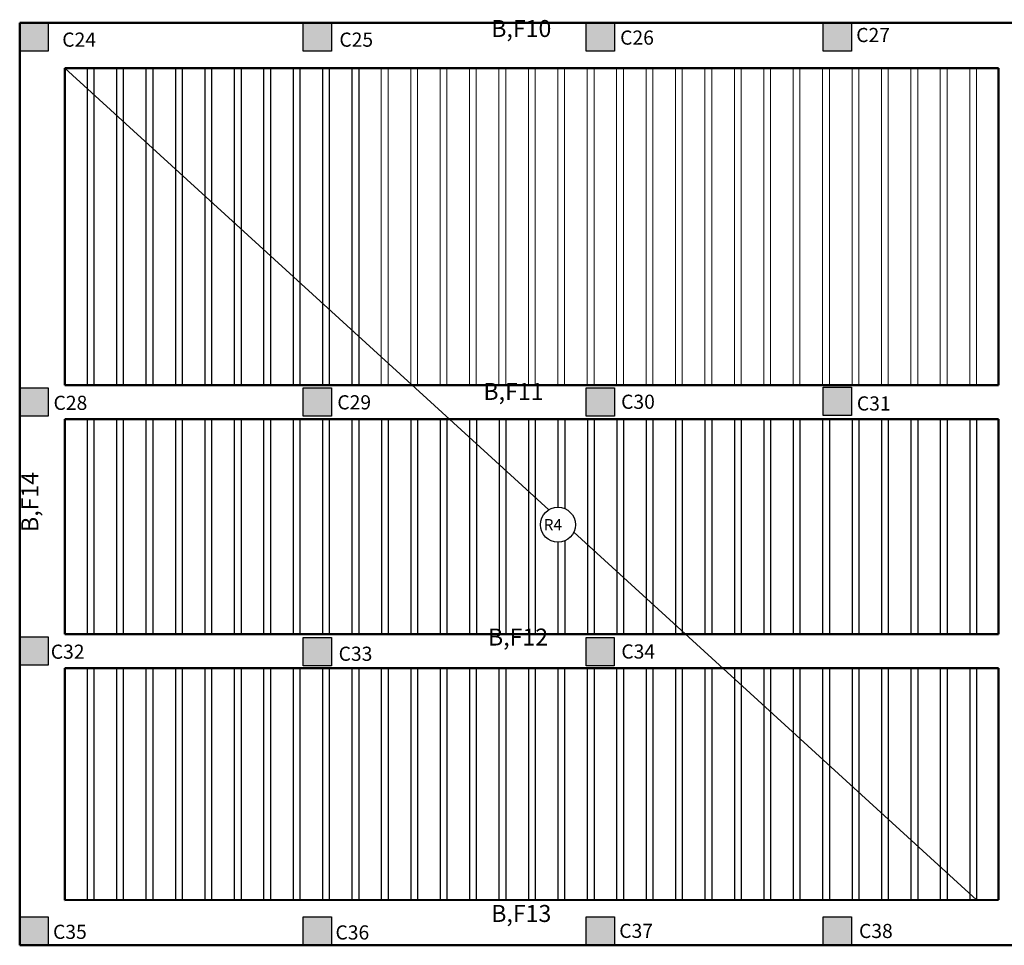
# Model space of a CAD drawing. Units: inches. Extents: x -72 to 1150, y 151 to 1011.
# Drawn here: x 197 to 214, y 192 to 208 of the extents above; entities that cross this region are included whole.
import ezdxf

# ---------------------------------------------------------------- set-up
doc = ezdxf.new("R2010")
doc.units = ezdxf.units.IN
doc.header["$MEASUREMENT"] = 0

# ---------------------------------------------------------------- blocks, each defined once
blk = doc.blocks.new('ghj')
h = blk.add_hatch(color=256)
h.set_gradient(color1=(255, 255, 255), one_color=1, tint=1)
h.paths.add_polyline_path([(710.387, 68.502), (709.887, 68.502), (709.887, 68.002), (710.387, 68.002)])
for p, q in [((709.887, 68.502), (710.387, 68.502)), ((709.887, 68.002), (709.887, 68.502)), ((710.387, 68.502), (710.387, 68.002)), ((710.387, 68.002), (709.887, 68.002))]:
    blk.add_line(p, q)
blk = doc.blocks.new('gfdth')
at = {"color": 2}
for p, q in [((-54.215, -79.32), (-45.663, -87.122)), ((-45.225, -87.52), (-38.106, -94.015))]:
    blk.add_line(p, q, dxfattribs=at)
blk.add_circle((-45.504, -87.387), 0.309, dxfattribs=at)
at = {"color": 2, "insert": (-45.756, -87.286), "char_height": 0.2, "width": 0.40504, "attachment_point": 1}
blk.add_mtext('R4', dxfattribs=at)

msp = doc.modelspace()

# ---------------------------------------------------------------- linework, layer by layer
at = {"color": 97, "lineweight": 50}
for p, q in [((196.864, 207.934), (216.864, 207.934)), ((196.864, 191.634), (196.864, 207.934)), ((197.662, 207.132), (214.162, 207.132)), ((197.662, 201.532), (197.662, 207.132)), ((214.162, 201.532), (214.162, 207.132)), ((197.662, 200.932), (197.662, 197.132)), ((197.662, 200.932), (214.162, 200.932)), ((214.162, 197.132), (214.162, 200.932)), ((197.662, 196.532), (197.662, 192.432)), ((214.162, 192.437), (214.162, 196.532)), ((214.162, 192.437), (197.662, 192.432)), ((216.864, 191.634), (196.864, 191.634))]:
    msp.add_line(p, q, dxfattribs=at)
at = {"color": 254}
for p, q in [((198.053, 207.132), (198.053, 201.532)), ((198.173, 207.132), (198.173, 201.532)), ((198.573, 207.132), (198.573, 201.532)), ((198.693, 207.132), (198.693, 201.532)), ((199.093, 207.132), (199.093, 201.532)), ((199.213, 207.132), (199.213, 201.532)), ((199.613, 207.132), (199.613, 201.532)), ((199.733, 207.132), (199.733, 201.532)), ((200.133, 207.132), (200.133, 201.532)), ((200.253, 207.132), (200.253, 201.532)), ((200.653, 207.132), (200.653, 201.532)), ((200.773, 207.132), (200.773, 201.532)), ((201.173, 207.132), (201.173, 201.532)), ((201.293, 207.132), (201.293, 201.532)), ((201.693, 207.132), (201.693, 201.532)), ((201.813, 207.132), (201.813, 201.532)), ((202.213, 207.132), (202.213, 201.532)), ((202.333, 207.132), (202.333, 201.532)), ((202.733, 207.132), (202.733, 201.532)), ((202.853, 207.132), (202.853, 201.532)), ((198.053, 200.932), (198.053, 197.132)), ((198.173, 200.932), (198.173, 197.132)), ((198.573, 200.932), (198.573, 197.132)), ((198.693, 200.932), (198.693, 197.132)), ((199.093, 200.932), (199.093, 197.132)), ((199.213, 200.932), (199.213, 197.132)), ((199.613, 200.932), (199.613, 197.132)), ((199.733, 200.932), (199.733, 197.132)), ((200.133, 200.932), (200.133, 197.132)), ((200.253, 200.932), (200.253, 197.132)), ((200.653, 200.932), (200.653, 197.132)), ((200.773, 200.932), (200.773, 197.132)), ((201.173, 200.932), (201.173, 197.132)), ((201.293, 200.932), (201.293, 197.132)), ((201.693, 200.932), (201.693, 197.132)), ((201.813, 200.932), (201.813, 197.132)), ((202.213, 200.932), (202.213, 197.132)), ((202.333, 200.932), (202.333, 197.132)), ((202.733, 200.932), (202.733, 197.132)), ((202.853, 200.932), (202.853, 197.132)), ((203.253, 200.932), (203.253, 197.132)), ((203.373, 200.932), (203.373, 197.132)), ((203.773, 200.932), (203.773, 197.132)), ((203.893, 200.932), (203.893, 197.132)), ((204.293, 200.932), (204.293, 197.132)), ((204.413, 200.932), (204.413, 197.132)), ((204.813, 200.932), (204.813, 197.132)), ((204.933, 200.932), (204.933, 197.132)), ((205.333, 200.932), (205.333, 197.132)), ((205.453, 200.932), (205.453, 197.132)), ((205.853, 200.932), (205.853, 197.132)), ((205.973, 200.932), (205.973, 197.132)), ((206.373, 200.932), (206.373, 199.374)), ((206.493, 200.932), (206.493, 199.35)), ((206.893, 200.932), (206.893, 197.132)), ((207.013, 200.932), (207.013, 197.132)), ((207.413, 200.932), (207.413, 197.132)), ((207.533, 200.932), (207.533, 197.132)), ((207.933, 200.932), (207.933, 197.132)), ((208.053, 200.932), (208.053, 197.132)), ((208.451, 200.932), (208.451, 197.132)), ((208.571, 200.932), (208.571, 197.132)), ((208.971, 200.932), (208.971, 197.132)), ((209.091, 200.932), (209.091, 197.132)), ((209.491, 200.932), (209.491, 197.132)), ((209.611, 200.932), (209.611, 197.132)), ((210.011, 200.932), (210.011, 197.132)), ((210.131, 200.932), (210.131, 197.132)), ((210.531, 200.932), (210.531, 197.132)), ((210.651, 200.932), (210.651, 197.132)), ((211.051, 200.932), (211.051, 197.132)), ((211.171, 200.932), (211.171, 197.132)), ((211.571, 200.932), (211.571, 197.132)), ((211.691, 200.932), (211.691, 197.132)), ((212.091, 200.932), (212.091, 197.132)), ((212.211, 200.932), (212.211, 197.132)), ((212.611, 200.932), (212.611, 197.132)), ((212.731, 200.932), (212.731, 197.132)), ((213.131, 200.932), (213.131, 197.132)), ((213.251, 200.932), (213.251, 197.132)), ((213.651, 200.932), (213.651, 197.132)), ((213.771, 200.932), (213.771, 197.132)), ((206.373, 198.756), (206.373, 197.132)), ((206.493, 198.78), (206.493, 197.132)), ((198.053, 196.532), (198.053, 192.432)), ((198.173, 196.532), (198.173, 192.432)), ((198.573, 196.532), (198.573, 192.432)), ((198.693, 196.532), (198.693, 192.432)), ((199.093, 196.532), (199.093, 192.432)), ((199.213, 196.532), (199.213, 192.433)), ((199.613, 196.532), (199.613, 192.433)), ((199.733, 196.532), (199.733, 192.433)), ((200.133, 196.532), (200.133, 192.433)), ((200.253, 196.532), (200.253, 192.433)), ((200.653, 196.532), (200.653, 192.433)), ((200.773, 196.532), (200.773, 192.433)), ((201.173, 196.532), (201.173, 192.433)), ((201.293, 196.532), (201.293, 192.433)), ((201.693, 196.532), (201.693, 192.433)), ((201.813, 196.532), (201.813, 192.433)), ((202.213, 196.532), (202.213, 192.433)), ((202.333, 196.532), (202.333, 192.434)), ((202.733, 196.532), (202.733, 192.434)), ((202.853, 196.532), (202.853, 192.434)), ((203.251, 196.532), (203.251, 192.434)), ((203.371, 196.532), (203.371, 192.434)), ((203.771, 196.532), (203.771, 192.434)), ((203.891, 196.532), (203.891, 192.434)), ((204.291, 196.532), (204.291, 192.434)), ((204.411, 196.532), (204.411, 192.434)), ((204.811, 196.532), (204.811, 192.434)), ((204.931, 196.532), (204.931, 192.434)), ((205.331, 196.532), (205.331, 192.434)), ((205.451, 196.532), (205.451, 192.435)), ((205.851, 196.532), (205.851, 192.435)), ((205.971, 196.532), (205.971, 192.435)), ((206.371, 196.532), (206.371, 192.435)), ((206.491, 196.532), (206.491, 192.435)), ((206.891, 196.532), (206.891, 192.435)), ((207.011, 196.532), (207.011, 192.435)), ((207.411, 196.532), (207.411, 192.435)), ((207.531, 196.532), (207.531, 192.435)), ((207.931, 196.532), (207.931, 192.435)), ((208.051, 196.532), (208.051, 192.435)), ((208.451, 196.532), (208.451, 192.435)), ((208.571, 196.532), (208.571, 192.436)), ((208.971, 196.532), (208.971, 192.436)), ((209.091, 196.532), (209.091, 192.436)), ((209.491, 196.532), (209.491, 192.436)), ((209.611, 196.532), (209.611, 192.436)), ((210.011, 196.532), (210.011, 192.436)), ((210.131, 196.532), (210.131, 192.436)), ((210.531, 196.532), (210.531, 192.436)), ((210.651, 196.532), (210.651, 192.436)), ((211.051, 196.532), (211.051, 192.436)), ((211.171, 196.532), (211.171, 192.436)), ((211.571, 196.532), (211.571, 192.436)), ((211.691, 196.532), (211.691, 192.437)), ((212.091, 196.532), (212.091, 192.437)), ((212.211, 196.532), (212.211, 192.437)), ((212.611, 196.532), (212.611, 192.437)), ((212.731, 196.532), (212.731, 192.437)), ((213.131, 196.532), (213.131, 192.437)), ((213.251, 196.532), (213.251, 192.437)), ((213.651, 196.532), (213.651, 192.437)), ((213.771, 196.532), (213.771, 192.437))]:
    msp.add_line(p, q, dxfattribs=at)
at = {"color": 254, "lineweight": 0}
for p, q in [((203.251, 207.132), (203.251, 201.532)), ((203.371, 207.132), (203.371, 201.532)), ((203.771, 207.132), (203.771, 201.532)), ((203.891, 207.132), (203.891, 201.532)), ((204.291, 207.132), (204.291, 201.532)), ((204.411, 207.132), (204.411, 201.532)), ((204.811, 207.132), (204.811, 201.532)), ((204.931, 207.132), (204.931, 201.532)), ((205.331, 207.132), (205.331, 201.532)), ((205.451, 207.132), (205.451, 201.532)), ((205.851, 207.132), (205.851, 201.532)), ((205.971, 207.132), (205.971, 201.532)), ((206.371, 207.132), (206.371, 201.532)), ((206.491, 207.132), (206.491, 201.532)), ((206.891, 207.132), (206.891, 201.532)), ((207.011, 207.132), (207.011, 201.532)), ((207.411, 207.132), (207.411, 201.532)), ((207.531, 207.132), (207.531, 201.532)), ((207.931, 207.132), (207.931, 201.532)), ((208.051, 207.132), (208.051, 201.532)), ((208.451, 207.132), (208.451, 201.532)), ((208.571, 207.132), (208.571, 201.532)), ((208.971, 207.132), (208.971, 201.532)), ((209.091, 207.132), (209.091, 201.532)), ((209.491, 207.132), (209.491, 201.532)), ((209.611, 207.132), (209.611, 201.532)), ((210.011, 207.132), (210.011, 201.532)), ((210.131, 207.132), (210.131, 201.532)), ((210.531, 207.132), (210.531, 201.532)), ((210.651, 207.132), (210.651, 201.532)), ((211.051, 207.132), (211.051, 201.532)), ((211.171, 207.132), (211.171, 201.532)), ((211.571, 207.132), (211.571, 201.532)), ((211.691, 207.132), (211.691, 201.532)), ((212.091, 207.132), (212.091, 201.532)), ((212.211, 207.132), (212.211, 201.532)), ((212.611, 207.132), (212.611, 201.532)), ((212.731, 207.132), (212.731, 201.532)), ((213.131, 207.132), (213.131, 201.532)), ((213.251, 207.132), (213.251, 201.532)), ((213.651, 207.132), (213.651, 201.532)), ((213.771, 207.132), (213.771, 201.532))]:
    msp.add_line(p, q, dxfattribs=at)
at = {"color": 97, "lineweight": 50}
for points in [[(197.662, 201.532), (206.962, 201.532), (214.162, 201.532)], [(197.662, 197.132), (206.662, 197.132), (214.162, 197.132)], [(197.662, 196.532), (206.662, 196.532), (214.162, 196.532)]]:
    msp.add_lwpolyline(points, dxfattribs=at)

# ---------------------------------------------------------------- block references
at = {"color": 4, "lineweight": 60}
msp.add_blockref('gfdth', (251.877, 286.452), dxfattribs=at)
for p in [(-513.023, 139.432), (-508.014, 139.432), (-503.014, 139.432), (-498.826, 139.432), (-498.826, 132.994), (-513.023, 132.982), (-508.014, 132.982), (-503.014, 132.982), (-513.025, 128.58), (-508.017, 128.569), (-503.017, 128.569), (-513.023, 123.632), (-508.014, 123.632), (-503.014, 123.632), (-498.826, 123.632)]:
    msp.add_blockref('ghj', p)

# ---------------------------------------------------------------- texts
at = {"width": 0.2547, "attachment_point": 1}
for s, insert, char_height in [('{\\fArial|b0|i0|c0|p34;\\H0.6x;\\C254;B\\fArial|b0|i0|c178|p34;,\\fArial|b0|i0|c0|p34;F10\\H1.667x;\\C1; \\Ftxt|c178;\\P }', (205.194, 207.985), 0.5), ('C24', (197.614, 207.763), 0.25), ('C25', (202.511, 207.763), 0.25), ('C26', (207.473, 207.799), 0.25), ('C27', (211.645, 207.845), 0.25), ('{\\fArial|b0|i0|c0|p34;\\H0.6x;\\C1;B\\fArial|b0|i0|c178|p34;,\\fArial|b0|i0|c0|p34;F11\\H1.667x; \\Ftxt|c178;\\P }', (205.056, 201.571), 0.5), ('C28', (197.46, 201.345), 0.25), ('C29', (202.475, 201.354), 0.25), ('C30', (207.49, 201.364), 0.25), ('C31', (211.656, 201.334), 0.25), ('{\\fArial|b0|i0|c0|p34;\\H0.6x;\\C1;B\\fArial|b0|i0|c178|p34;,\\fArial|b0|i0|c0|p34;F12\\H1.667x; \\Ftxt|c178;\\P }', (205.137, 197.231), 0.5), ('C32', (197.411, 196.947), 0.25), ('C33', (202.498, 196.911), 0.25), ('C34', (207.494, 196.951), 0.25), ('{\\fArial|b0|i0|c0|p34;\\H0.6x;\\C1;B,F13\\H1.667x; \\Ftxt|c178;\\P }', (205.194, 192.346), 0.5), ('C35', (197.451, 191.997), 0.25), ('C36', (202.442, 191.986), 0.25), ('C37', (207.457, 192.014), 0.25), ('C38', (211.694, 192.012), 0.25)]:
    msp.add_mtext(s, dxfattribs=dict(at, insert=insert, char_height=char_height))
at = {"insert": (196.89, 198.937), "char_height": 0.5, "width": 0.2547, "attachment_point": 1, "rotation": 90}
msp.add_mtext('{\\fArial|b0|i0|c0|p34;\\H0.6x;\\C1;B,F14\\H1.667x; \\Ftxt|c178;\\P }', dxfattribs=at)

doc.saveas('drawing.dxf')
